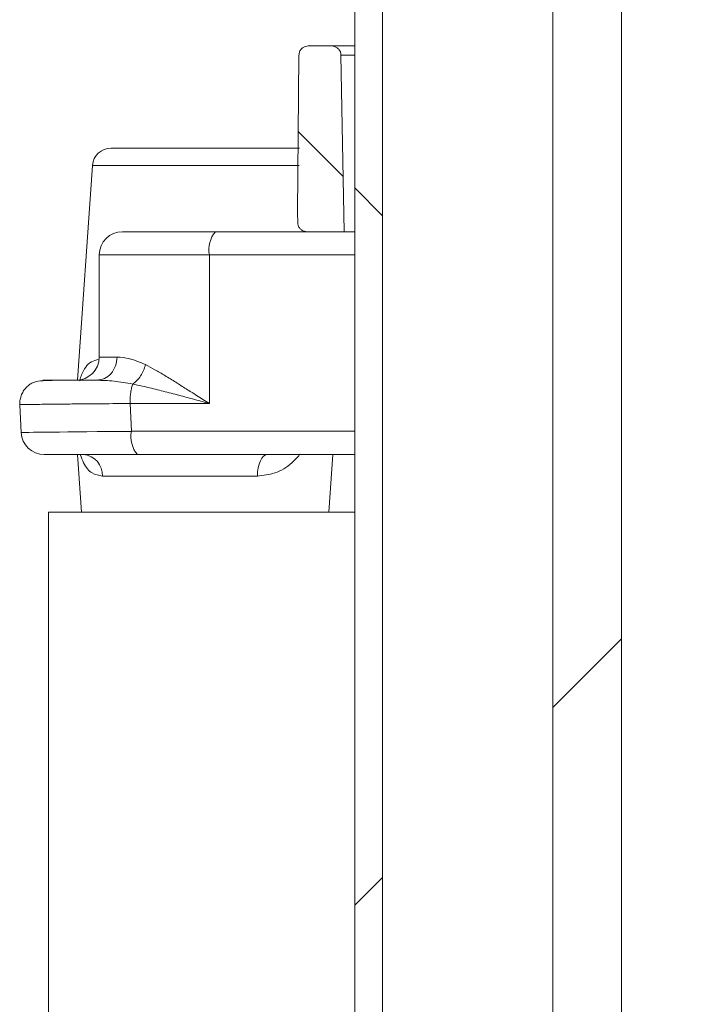
# Model space of a CAD drawing. Units: millimetres. Extents: x 664 to 7168, y 1312 to 4175.
# Drawn here: x 2900 to 2972, y 2027 to 2133 of the extents above; entities that cross this region are included whole.
import ezdxf

# ---------------------------------------------------------------- set-up
doc = ezdxf.new("R2010")
doc.units = ezdxf.units.MM
doc.header["$LTSCALE"] = 25
doc.linetypes.add('SLD-Durchgehend', pattern=[0])

msp = doc.modelspace()

# ---------------------------------------------------------------- hatches: boundary and pattern name
at = {"linetype": 'SLD-Durchgehend', "lineweight": 18}
h = msp.add_hatch(dxfattribs=at)
h.set_pattern_fill('ANSI31', scale=25, angle=2.8e-322, style=0)
edge = h.paths.add_edge_path(flags=0)
edge.add_line((2951.14, 1615.97), (2950.14, 1615.97))
edge.add_line((2950.14, 1615.97), (2950.14, 1543.97))
edge.add_spline(control_points=[(2950.14, 1543.97), (2950.48, 1543.64), (2950.81, 1543.3), (2951.14, 1542.97)], knot_values=[0.018687, 0.018687, 0.018687, 0.018687, 0.020102, 0.020102, 0.020102, 0.020102], weights=[1, 1, 1, 1], degree=3, periodic=0)
edge.add_line((2951.14, 1542.97), (2953.14, 1542.97))
edge.add_line((2953.14, 1542.97), (2953.14, 1547.97))
edge.add_line((2953.14, 1547.97), (2969.14, 1547.97))
edge.add_line((2969.14, 1547.97), (2969.14, 1542.97))
edge.add_line((2969.14, 1542.97), (2971.14, 1542.97))
edge.add_spline(control_points=[(2971.14, 1542.97), (2971.47, 1543.3), (2971.81, 1543.64), (2972.14, 1543.97)], knot_values=[0.04819, 0.04819, 0.04819, 0.04819, 0.049596, 0.049596, 0.049596, 0.049596], weights=[1, 1, 1, 1], degree=3, periodic=0)
edge.add_line((2972.14, 1543.97), (2972.14, 1615.97))
edge.add_line((2972.14, 1615.97), (2971.14, 1615.97))
edge.add_line((2971.14, 1615.97), (2971.14, 1622.77))
edge.add_spline(control_points=[(2971.14, 1622.77), (2969.81, 1626.5), (2968.47, 1630.24), (2967.14, 1633.97)], knot_values=[0.029644, 0.029644, 0.029644, 0.029644, 0.041539, 0.041539, 0.041539, 0.041539], weights=[1, 1, 1, 1], degree=3, periodic=0)
edge.add_line((2967.14, 1633.97), (2964.84, 1633.97))
edge.add_line((2964.84, 1633.97), (2964.84, 2463.97))
edge.add_line((2964.84, 2463.97), (2957.44, 2463.97))
edge.add_line((2957.44, 2463.97), (2957.44, 1633.97))
edge.add_line((2957.44, 1633.97), (2955.14, 1633.97))
edge.add_spline(control_points=[(2955.14, 1633.97), (2953.84, 1630.31), (2952.53, 1626.66), (2951.22, 1623), (2951.2, 1622.92), (2951.17, 1622.85), (2951.14, 1622.77)], knot_values=[0.076626, 0.076626, 0.076626, 0.076626, 0.088188, 0.088188, 0.088188, 0.088431, 0.088431, 0.088431, 0.088431], weights=[1, 1, 1, 1, 1, 1, 1], degree=3, periodic=0)
edge.add_line((2951.14, 1622.77), (2951.14, 1615.97))
h = msp.add_hatch(dxfattribs=at)
h.set_pattern_fill('ANSI31', scale=25, angle=2.8e-322, style=0)
edge = h.paths.add_edge_path(flags=0)
edge.add_line((2951.14, 1615.97), (2950.14, 1615.97))
edge.add_line((2950.14, 1615.97), (2950.14, 1543.97))
edge.add_spline(control_points=[(2950.14, 1543.97), (2950.48, 1543.64), (2950.81, 1543.3), (2951.14, 1542.97)], knot_values=[0.018687, 0.018687, 0.018687, 0.018687, 0.020102, 0.020102, 0.020102, 0.020102], weights=[1, 1, 1, 1], degree=3, periodic=0)
edge.add_line((2951.14, 1542.97), (2953.14, 1542.97))
edge.add_line((2953.14, 1542.97), (2953.14, 1547.97))
edge.add_line((2953.14, 1547.97), (2969.14, 1547.97))
edge.add_line((2969.14, 1547.97), (2969.14, 1542.97))
edge.add_line((2969.14, 1542.97), (2971.14, 1542.97))
edge.add_spline(control_points=[(2971.14, 1542.97), (2971.47, 1543.3), (2971.81, 1543.64), (2972.14, 1543.97)], knot_values=[0.04819, 0.04819, 0.04819, 0.04819, 0.049596, 0.049596, 0.049596, 0.049596], weights=[1, 1, 1, 1], degree=3, periodic=0)
edge.add_line((2972.14, 1543.97), (2972.14, 1615.97))
edge.add_line((2972.14, 1615.97), (2971.14, 1615.97))
edge.add_line((2971.14, 1615.97), (2971.14, 1622.77))
edge.add_spline(control_points=[(2971.14, 1622.77), (2969.81, 1626.5), (2968.47, 1630.24), (2967.14, 1633.97)], knot_values=[0.029644, 0.029644, 0.029644, 0.029644, 0.041539, 0.041539, 0.041539, 0.041539], weights=[1, 1, 1, 1], degree=3, periodic=0)
edge.add_line((2967.14, 1633.97), (2964.84, 1633.97))
edge.add_line((2964.84, 1633.97), (2964.84, 2463.97))
edge.add_line((2964.84, 2463.97), (2957.44, 2463.97))
edge.add_line((2957.44, 2463.97), (2957.44, 1633.97))
edge.add_line((2957.44, 1633.97), (2955.14, 1633.97))
edge.add_spline(control_points=[(2955.14, 1633.97), (2953.84, 1630.31), (2952.53, 1626.66), (2951.22, 1623), (2951.2, 1622.92), (2951.17, 1622.85), (2951.14, 1622.77)], knot_values=[0.076626, 0.076626, 0.076626, 0.076626, 0.088188, 0.088188, 0.088188, 0.088431, 0.088431, 0.088431, 0.088431], weights=[1, 1, 1, 1, 1, 1, 1], degree=3, periodic=0)
edge.add_line((2951.14, 1622.77), (2951.14, 1615.97))
h = msp.add_hatch(dxfattribs=at)
h.set_pattern_fill('ANSI31', scale=25, angle=2.8e-322, style=0)
h.paths.add_polyline_path([(2939.14, 1680.28), (2939.14, 2170.45), (2936.14, 2170.45), (2936.14, 1697.3)], flags=0)
h = msp.add_hatch(dxfattribs=at)
h.set_pattern_fill('ANSI31', scale=25, angle=90, style=0)
h.paths.add_polyline_path([(2939.14, 1680.28), (2939.14, 2170.45), (2936.14, 2170.45), (2936.14, 1697.3)], flags=0)
h = msp.add_hatch(dxfattribs=at)
h.set_pattern_fill('ANSI31', scale=25, angle=90, style=0)
edge = h.paths.add_edge_path(flags=0)
edge.add_spline(control_points=[(2929.98, 2112.65), (2929.99, 2112.31), (2930, 2111.97), (2930, 2111.63)], knot_values=[0.062335, 0.062335, 0.062335, 0.062335, 0.063352, 0.063352, 0.063352, 0.063352], weights=[1, 1, 1, 1], degree=3, periodic=0)
edge.add_spline(control_points=[(2930, 2111.63), (2930, 2111.6), (2930, 2111.58), (2930.01, 2111.55), (2930.02, 2111.44), (2930.05, 2111.32), (2930.1, 2111.22), (2930.14, 2111.12), (2930.21, 2111.03), (2930.29, 2110.95), (2930.37, 2110.87), (2930.46, 2110.8), (2930.56, 2110.75), (2930.66, 2110.7), (2930.77, 2110.67), (2930.88, 2110.66), (2930.92, 2110.65), (2930.96, 2110.65), (2931, 2110.65)], knot_values=[0.003513, 0.003513, 0.003513, 0.003513, 0.003597, 0.003597, 0.003597, 0.003936, 0.003936, 0.003936, 0.004275, 0.004275, 0.004275, 0.004614, 0.004614, 0.004614, 0.004952, 0.004952, 0.004952, 0.005072, 0.005072, 0.005072, 0.005072], weights=[1, 1, 1, 1, 1, 1, 1, 1, 1, 1, 1, 1, 1, 1, 1, 1, 1, 1, 1], degree=3, periodic=0)
edge.add_line((2931, 2110.65), (2934.99, 2110.65))
edge.add_spline(control_points=[(2934.99, 2110.65), (2934.88, 2116.99), (2934.77, 2123.33), (2934.66, 2129.67)], knot_values=[0.056285, 0.056285, 0.056285, 0.056285, 0.075305, 0.075305, 0.075305, 0.075305], weights=[1, 1, 1, 1], degree=3, periodic=0)
edge.add_spline(control_points=[(2934.66, 2129.67), (2934.66, 2129.67), (2934.66, 2129.68), (2934.66, 2129.69), (2934.65, 2129.8), (2934.63, 2129.91), (2934.59, 2130.02), (2934.56, 2130.08), (2934.53, 2130.14), (2934.49, 2130.2), (2934.43, 2130.3), (2934.35, 2130.38), (2934.26, 2130.45), (2934.17, 2130.51), (2934.07, 2130.57), (2933.96, 2130.6), (2933.87, 2130.63), (2933.76, 2130.65), (2933.66, 2130.65)], knot_values=[0.005947, 0.005947, 0.005947, 0.005947, 0.005968, 0.005968, 0.005968, 0.006307, 0.006307, 0.006307, 0.006517, 0.006517, 0.006517, 0.006856, 0.006856, 0.006856, 0.007195, 0.007195, 0.007195, 0.007506, 0.007506, 0.007506, 0.007506], weights=[1, 1, 1, 1, 1, 1, 1, 1, 1, 1, 1, 1, 1, 1, 1, 1, 1, 1, 1], degree=3, periodic=0)
edge.add_line((2933.66, 2130.65), (2931.13, 2130.65))
edge.add_spline(control_points=[(2931.13, 2130.65), (2931.02, 2130.65), (2930.91, 2130.63), (2930.81, 2130.59), (2930.7, 2130.56), (2930.6, 2130.5), (2930.51, 2130.43), (2930.43, 2130.36), (2930.35, 2130.28), (2930.29, 2130.18), (2930.23, 2130.09), (2930.18, 2129.98), (2930.16, 2129.88), (2930.14, 2129.8), (2930.13, 2129.73), (2930.13, 2129.66)], knot_values=[0.001234, 0.001234, 0.001234, 0.001234, 0.001565, 0.001565, 0.001565, 0.001904, 0.001904, 0.001904, 0.002242, 0.002242, 0.002242, 0.002581, 0.002581, 0.002581, 0.002802, 0.002802, 0.002802, 0.002802], weights=[1, 1, 1, 1, 1, 1, 1, 1, 1, 1, 1, 1, 1, 1, 1, 1], degree=3, periodic=0)
edge.add_spline(control_points=[(2930.13, 2129.66), (2930.08, 2123.99), (2930.03, 2118.32), (2929.98, 2112.65)], knot_values=[0.064597, 0.064597, 0.064597, 0.064597, 0.081607, 0.081607, 0.081607, 0.081607], weights=[1, 1, 1, 1], degree=3, periodic=0)

# ---------------------------------------------------------------- linework, layer by layer
at = {"color": 7, "linetype": 'SLD-Durchgehend', "lineweight": 18}
for p, q in [((2957.44, 2463.97), (2957.44, 1633.97)), ((2964.84, 1633.97), (2964.84, 2463.97)), ((2936.14, 2170.45), (2936.14, 1697.3)), ((2939.14, 2170.45), (2939.14, 1680.28)), ((2931.13, 2130.65), (2933.66, 2130.65)), ((2933.66, 2130.65), (2936.14, 2130.65)), ((2929.98, 2112.65), (2930.13, 2129.66)), ((2934.99, 2110.65), (2934.66, 2129.67)), ((2909.91, 2119.65), (2930.18, 2119.65)), ((2907.91, 2117.79), (2906.29, 2094.65)), ((2930, 2111.63), (2929.98, 2112.65)), ((2911.14, 2110.65), (2921.15, 2110.65)), ((2921.15, 2110.65), (2931, 2110.65)), ((2931, 2110.65), (2934.99, 2110.65)), ((2936.14, 2110.65), (2934.99, 2110.65)), ((2908.64, 2108.15), (2908.64, 2097.15)), ((2920.5, 2108.15), (2920.5, 2092.15)), ((2920.5, 2092.15), (2911.96, 2092.15)), ((2912.11, 2089.15), (2911.96, 2092.15)), ((2900.09, 2092.02), (2900.24, 2089.02)), ((2912.76, 2086.65), (2902.73, 2086.65)), ((2906.29, 2086.65), (2906.73, 2080.45)), ((2936.14, 2086.65), (2912.76, 2086.65)), ((2933.36, 2080.45), (2933.79, 2086.65)), ((2925.66, 2084.32), (2908.99, 2084.32)), ((2903.19, 2080.45), (2903.19, 1622.49)), ((2903.19, 2080.45), (2936.14, 2080.45))]:
    msp.add_line(p, q, dxfattribs=at)
at = {"color": 1, "linetype": 'SLD-Durchgehend', "lineweight": 18}
for p, q in [((2936.14, 2129.67), (2934.66, 2129.67)), ((2930.17, 2117.79), (2907.91, 2117.79)), ((2908.64, 2108.15), (2920.5, 2108.15)), ((2936.14, 2108.15), (2920.5, 2108.15)), ((2910.56, 2097.15), (2908.64, 2097.15)), ((2912.11, 2089.15), (2936.14, 2089.15))]:
    msp.add_line(p, q, dxfattribs=at)
at = {"color": 7, "linetype": 'SLD-Durchgehend', "lineweight": 18, "flags": 128}
msp.add_lwpolyline([(2926.69, 2086.65), (2926.49, 2086.6), (2926.31, 2086.47), (2926.14, 2086.26), (2925.98, 2085.98), (2925.85, 2085.63), (2925.75, 2085.22), (2925.69, 2084.78), (2925.66, 2084.32)], dxfattribs=at)
at = {"color": 7, "linetype": 'SLD-Durchgehend', "lineweight": 18}
for centre, radius, start, end in [((2909.91, 2117.65), 2, 90, 176), ((2911.14, 2108.15), 2.5, 90, 180), ((2923.4, 2108.73), 2.96, 139.6093, 191.3691), ((2906.14, 2097.15), 2.5, 270, 0), ((2902.73, 2089.15), 2.5, 183.1335, 270), ((2915.01, 2088.57), 2.96, 168.6309, 220.3907), ((2906.73, 2084.4), 2.27, 358.1602, 84.0164)]:
    msp.add_arc(centre, radius, start, end, dxfattribs=at)
at = {"color": 1, "linetype": 'SLD-Durchgehend', "lineweight": 18}
msp.add_ellipse((2916.25, 2089.15), major_axis=(16.01, 0.13), ratio=0.002113, start_param=1.832343, end_param=3.141683, dxfattribs=at)
at = {"color": 7, "linetype": 'SLD-Durchgehend', "lineweight": 18}
for points, knots in [([(2930.13, 2129.66), (2930.14, 2129.73), (2930.15, 2129.92), (2930.27, 2130.2), (2930.5, 2130.45), (2930.8, 2130.62), (2931.02, 2130.64), (2931.13, 2130.65)], [0, 0, 0, 0, 0.1411585, 0.3570402, 0.5729223, 0.7888053, 1, 1, 1, 1]), ([(2933.66, 2130.65), (2933.76, 2130.64), (2933.98, 2130.62), (2934.27, 2130.46), (2934.48, 2130.24), (2934.62, 2129.98), (2934.66, 2129.79), (2934.66, 2129.67), (2934.66, 2129.67)], [0, 0, 0, 0, 0.199193, 0.416251, 0.633309, 0.769163, 0.986218, 1, 1, 1, 1]), ([(2931, 2110.65), (2930.96, 2110.65), (2930.81, 2110.66), (2930.55, 2110.73), (2930.27, 2110.93), (2930.08, 2111.22), (2930.01, 2111.46), (2930, 2111.6), (2930, 2111.63)], [0, 0, 0, 0, 0.077439, 0.294508, 0.511576, 0.728643, 0.94571, 1, 1, 1, 1]), ([(2910.56, 2097.15), (2911, 2097.12), (2911.88, 2097.07), (2913.04, 2096.57), (2913.62, 2096.33)], [0, 0, 0, 0, 0.498642, 1, 1, 1, 1]), ([(2912.25, 2094.24), (2912.4, 2094.35), (2912.71, 2094.59), (2913.11, 2095.1), (2913.44, 2095.69), (2913.56, 2096.11), (2913.62, 2096.33)], [0, 0, 0, 0, 0.249988, 0.49998, 0.749907, 1, 1, 1, 1]), ([(2913.62, 2096.33), (2913.95, 2096.15), (2914.63, 2095.8), (2915.73, 2095.15), (2916.85, 2094.45), (2917.99, 2093.73), (2919.2, 2092.97), (2920.04, 2092.44), (2920.5, 2092.15)], [0, 0, 0, 0, 0.161077, 0.326227, 0.497899, 0.658449, 0.812515, 1, 1, 1, 1]), ([(2904.87, 2094.65), (2904.7, 2094.65), (2903.71, 2094.65), (2902.63, 2094.62), (2901.76, 2094.51), (2901.28, 2094.29), (2901.04, 2094.11), (2900.87, 2093.96), (2900.7, 2093.78), (2900.54, 2093.57), (2900.4, 2093.34), (2900.24, 2093.01), (2900.1, 2092.56), (2900.09, 2092.21), (2900.09, 2092.02)], [0, 0, 0, 0, 0.067545, 0.380335, 0.638404, 0.730396, 0.765, 0.793204, 0.817131, 0.839223, 0.861665, 0.885788, 0.940093, 1, 1, 1, 1]), ([(2903.04, 2094.65), (2902.9, 2094.65), (2902.6, 2094.65), (2902.52, 2094.65), (2902.99, 2094.65), (2903.79, 2094.65), (2904.27, 2094.65), (2904.82, 2094.65), (2905.5, 2094.65), (2906.35, 2094.65), (2907.2, 2094.65), (2907.87, 2094.65), (2908.2, 2094.65), (2908.36, 2094.65)], [0, 0, 0, 0, 0.122005, 0.244035, 0.499268, 0.563715, 0.628201, 0.691871, 0.755583, 0.841506, 0.927781, 0.964032, 1, 1, 1, 1]), ([(2912.25, 2094.24), (2911.56, 2094.36), (2910.15, 2094.62), (2908.97, 2094.64), (2908.36, 2094.65)], [0, 0, 0, 0, 0.484666, 1, 1, 1, 1]), ([(2920.5, 2092.15), (2919.89, 2092.31), (2918.72, 2092.63), (2916.99, 2093.1), (2915.32, 2093.53), (2913.72, 2093.93), (2912.72, 2094.14), (2912.25, 2094.24)], [0, 0, 0, 0, 0.214235, 0.411588, 0.616945, 0.822046, 1, 1, 1, 1]), ([(2908.99, 2084.32), (2908.6, 2084.4), (2907.75, 2084.56), (2907.03, 2085.51), (2906.7, 2086.33), (2906.6, 2086.68), (2906.59, 2086.7)], [0, 0, 0, 0, 0.346205, 0.751854, 0.98831, 1, 1, 1, 1]), ([(2930.25, 2086.7), (2930.23, 2086.68), (2929.97, 2086.33), (2929.17, 2085.51), (2927.69, 2084.56), (2926.3, 2084.4), (2925.66, 2084.32)], [0, 0, 0, 0, 0.0116899, 0.2481459, 0.6537948, 1, 1, 1, 1])]:
    msp.add_open_spline(points, degree=3, knots=knots, dxfattribs=at)
at = {"color": 1, "linetype": 'SLD-Durchgehend', "lineweight": 18}
for points, knots in [([(2906.53, 2094.6), (2906.54, 2094.61), (2906.6, 2094.84), (2906.9, 2095.7), (2907.48, 2096.65), (2908.32, 2096.82), (2908.6, 2096.88)], [0, 0, 0, 0, 0.01341, 0.176024, 0.726259, 1, 1, 1, 1]), ([(2903.04, 2094.65), (2902.88, 2094.65), (2902.69, 2094.64), (2902.51, 2094.58), (2902.49, 2094.58)], [0, 0, 0, 0, 0.875313, 1, 1, 1, 1]), ([(2911.96, 2092.15), (2911.33, 2092.14), (2910.16, 2092.13), (2908.62, 2092.12), (2907.38, 2092.11), (2906.06, 2092.1), (2904.68, 2092.08), (2903.31, 2092.07), (2901.95, 2092.05), (2900.82, 2092.04), (2900.14, 2092.03), (2900.15, 2092.02), (2900.16, 2092.02)], [0, 0, 0, 0, 0.093635, 0.17488, 0.24373, 0.30018, 0.406984, 0.506984, 0.600181, 0.756281, 0.908188, 1, 1, 1, 1])]:
    msp.add_open_spline(points, degree=3, knots=knots, dxfattribs=at)
at = {"color": 7, "linetype": 'SLD-Durchgehend', "lineweight": 18}
for points in [[(2908.36, 2094.65), (2908.65, 2094.69), (2909.22, 2094.76), (2909.95, 2095.34), (2910.46, 2096.17), (2910.52, 2096.82), (2910.56, 2097.15)], [(2911.96, 2092.15), (2911.96, 2092.35), (2911.97, 2092.77), (2912.03, 2093.35), (2912.12, 2093.86), (2912.21, 2094.11), (2912.25, 2094.24)]]:
    msp.add_open_spline(points, degree=3, dxfattribs=at)

doc.saveas('drawing.dxf')
